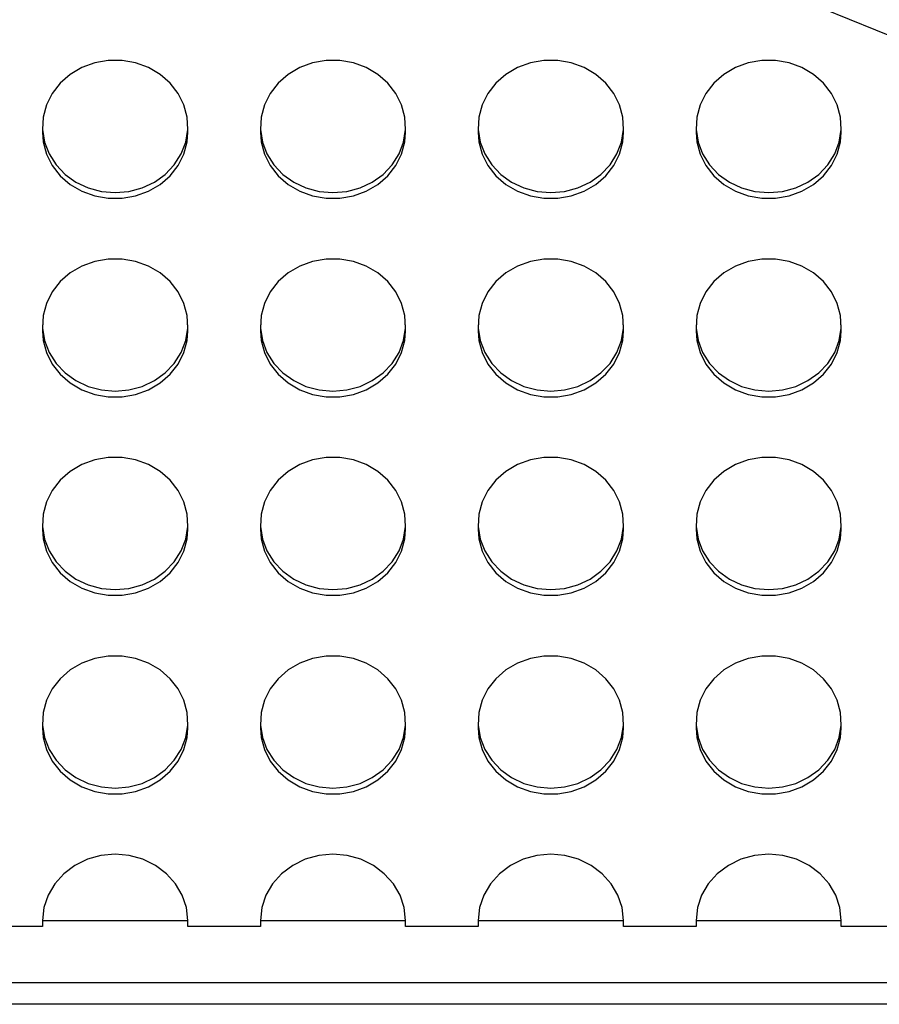
# Model space of a CAD drawing. Units: millimetres. Extents: x 1875 to 6153, y -1889 to 1680.
# Drawn here: x 3595 to 3714, y -94 to 42 of the extents above; entities that cross this region are included whole.
import ezdxf
from ezdxf.lldxf.tags import DXFTag

# ---------------------------------------------------------------- set-up
doc = ezdxf.new("R2010")
doc.units = ezdxf.units.MM
doc.layers.add('Default', color=7, linetype='Continuous')
doc.layers.add('TIPTAP', color=7, linetype='Continuous')
tags = doc.linetypes.add('HIDDEN2', pattern=[4.7625, 3.175, -1.5875]).pattern_tags.tags
tags[6:7] = [DXFTag(74, 4), DXFTag(75, 0), DXFTag(340, '0'), DXFTag(46, 0.0), DXFTag(50, 0.0), DXFTag(44, 0.0), DXFTag(45, 0.0)]
tags[4:5] = [DXFTag(74, 4), DXFTag(75, 0), DXFTag(340, '0'), DXFTag(46, 0.0), DXFTag(50, 0.0), DXFTag(44, 0.0), DXFTag(45, 0.0)]

# ---------------------------------------------------------------- blocks, each defined once
blk = doc.blocks.new('SE7')
at = {"layer": 'TIPTAP', "color": 7, "linetype": 'Continuous'}
for p, q in [((3604.06, 35.28), (3602.46, 34.35)), ((3605.82, 35.93), (3604.06, 35.28)), ((3607.69, 36.26), (3605.82, 35.93)), ((3609.59, 36.26), (3607.69, 36.26)), ((3611.46, 35.93), (3609.59, 36.26)), ((3613.22, 35.28), (3611.46, 35.93)), ((3614.82, 34.35), (3613.22, 35.28)), ((3634.06, 35.28), (3632.46, 34.35)), ((3635.82, 35.93), (3634.06, 35.28)), ((3637.69, 36.26), (3635.82, 35.93)), ((3639.59, 36.26), (3637.69, 36.26)), ((3641.46, 35.93), (3639.59, 36.26)), ((3643.22, 35.28), (3641.46, 35.93)), ((3644.82, 34.35), (3643.22, 35.28)), ((3664.06, 35.28), (3662.46, 34.35)), ((3665.82, 35.93), (3664.06, 35.28)), ((3667.69, 36.26), (3665.82, 35.93)), ((3669.59, 36.26), (3667.69, 36.26)), ((3671.46, 35.93), (3669.59, 36.26)), ((3673.22, 35.28), (3671.46, 35.93)), ((3674.82, 34.35), (3673.22, 35.28)), ((3694.06, 35.28), (3692.46, 34.35)), ((3695.82, 35.93), (3694.06, 35.28)), ((3697.69, 36.26), (3695.82, 35.93)), ((3699.59, 36.26), (3697.69, 36.26)), ((3701.46, 35.93), (3699.59, 36.26)), ((3703.22, 35.28), (3701.46, 35.93)), ((3704.82, 34.35), (3703.22, 35.28)), ((3602.46, 34.35), (3601.08, 33.15)), ((3616.2, 33.15), (3614.82, 34.35)), ((3632.46, 34.35), (3631.08, 33.15)), ((3646.2, 33.15), (3644.82, 34.35)), ((3662.46, 34.35), (3661.08, 33.15)), ((3676.2, 33.15), (3674.82, 34.35)), ((3692.46, 34.35), (3691.08, 33.15)), ((3706.2, 33.15), (3704.82, 34.35)), ((3601.08, 33.15), (3599.98, 31.74)), ((3617.3, 31.74), (3616.2, 33.15)), ((3631.08, 33.15), (3629.98, 31.74)), ((3647.3, 31.74), (3646.2, 33.15)), ((3661.08, 33.15), (3659.98, 31.74)), ((3677.3, 31.74), (3676.2, 33.15)), ((3691.08, 33.15), (3689.98, 31.74)), ((3707.3, 31.74), (3706.2, 33.15)), ((3599.98, 31.74), (3599.19, 30.16)), ((3618.09, 30.16), (3617.3, 31.74)), ((3629.98, 31.74), (3629.19, 30.16)), ((3648.09, 30.16), (3647.3, 31.74)), ((3659.98, 31.74), (3659.19, 30.16)), ((3678.09, 30.16), (3677.3, 31.74)), ((3689.98, 31.74), (3689.19, 30.16)), ((3708.09, 30.16), (3707.3, 31.74)), ((3599.19, 30.16), (3598.74, 28.48)), ((3618.54, 28.48), (3618.09, 30.16)), ((3629.19, 30.16), (3628.74, 28.48)), ((3648.54, 28.48), (3648.09, 30.16)), ((3659.19, 30.16), (3658.74, 28.48)), ((3678.54, 28.48), (3678.09, 30.16)), ((3689.19, 30.16), (3688.74, 28.48)), ((3708.54, 28.48), (3708.09, 30.16)), ((3598.64, 27.18), (3598.64, 26.36)), ((3598.74, 28.48), (3598.65, 26.75)), ((3618.63, 26.75), (3618.54, 28.48)), ((3618.64, 26.36), (3618.64, 27.18)), ((3628.64, 27.18), (3628.64, 26.36)), ((3628.74, 28.48), (3628.65, 26.75)), ((3648.63, 26.75), (3648.54, 28.48)), ((3648.64, 26.36), (3648.64, 27.18)), ((3658.64, 27.18), (3658.64, 26.36)), ((3658.74, 28.48), (3658.65, 26.75)), ((3678.63, 26.75), (3678.54, 28.48)), ((3678.64, 26.36), (3678.64, 27.18)), ((3688.64, 27.18), (3688.64, 26.36)), ((3688.74, 28.48), (3688.65, 26.75)), ((3708.63, 26.75), (3708.54, 28.48)), ((3708.64, 26.36), (3708.64, 27.18)), ((3598.64, 26.36), (3598.74, 25.06)), ((3598.65, 26.75), (3598.92, 25.03)), ((3618.36, 25.03), (3618.63, 26.75)), ((3618.54, 25.06), (3618.64, 26.36)), ((3628.64, 26.36), (3628.74, 25.06)), ((3628.65, 26.75), (3628.92, 25.03)), ((3648.36, 25.03), (3648.63, 26.75)), ((3648.54, 25.06), (3648.64, 26.36)), ((3658.64, 26.36), (3658.74, 25.06)), ((3658.65, 26.75), (3658.92, 25.03)), ((3678.36, 25.03), (3678.63, 26.75)), ((3678.54, 25.06), (3678.64, 26.36)), ((3688.64, 26.36), (3688.74, 25.06)), ((3688.65, 26.75), (3688.92, 25.03)), ((3708.36, 25.03), (3708.63, 26.75)), ((3708.54, 25.06), (3708.64, 26.36)), ((3598.74, 25.06), (3599.19, 23.38)), ((3598.92, 25.03), (3599.54, 23.39)), ((3617.74, 23.39), (3618.36, 25.03)), ((3618.09, 23.38), (3618.54, 25.06)), ((3628.74, 25.06), (3629.19, 23.38)), ((3628.92, 25.03), (3629.54, 23.39)), ((3647.74, 23.39), (3648.36, 25.03)), ((3648.09, 23.38), (3648.54, 25.06)), ((3658.74, 25.06), (3659.19, 23.38)), ((3658.92, 25.03), (3659.54, 23.39)), ((3677.74, 23.39), (3678.36, 25.03)), ((3678.09, 23.38), (3678.54, 25.06)), ((3688.74, 25.06), (3689.19, 23.38)), ((3688.92, 25.03), (3689.54, 23.39)), ((3707.74, 23.39), (3708.36, 25.03)), ((3708.09, 23.38), (3708.54, 25.06)), ((3599.19, 23.38), (3599.98, 21.8)), ((3599.54, 23.39), (3600.5, 21.89)), ((3616.79, 21.89), (3617.74, 23.39)), ((3617.3, 21.8), (3618.09, 23.38)), ((3629.19, 23.38), (3629.98, 21.8)), ((3629.54, 23.39), (3630.5, 21.89)), ((3646.79, 21.89), (3647.74, 23.39)), ((3647.3, 21.8), (3648.09, 23.38)), ((3659.19, 23.38), (3659.98, 21.8)), ((3659.54, 23.39), (3660.5, 21.89)), ((3676.79, 21.89), (3677.74, 23.39)), ((3677.3, 21.8), (3678.09, 23.38)), ((3689.19, 23.38), (3689.98, 21.8)), ((3689.54, 23.39), (3690.5, 21.89)), ((3706.79, 21.89), (3707.74, 23.39)), ((3707.3, 21.8), (3708.09, 23.38)), ((3599.98, 21.8), (3601.08, 20.39)), ((3600.5, 21.89), (3601.74, 20.58)), ((3615.54, 20.58), (3616.79, 21.89)), ((3616.2, 20.39), (3617.3, 21.8)), ((3629.98, 21.8), (3631.08, 20.39)), ((3630.5, 21.89), (3631.74, 20.58)), ((3645.54, 20.58), (3646.79, 21.89)), ((3646.2, 20.39), (3647.3, 21.8)), ((3659.98, 21.8), (3661.08, 20.39)), ((3660.5, 21.89), (3661.74, 20.58)), ((3675.54, 20.58), (3676.79, 21.89)), ((3676.2, 20.39), (3677.3, 21.8)), ((3689.98, 21.8), (3691.08, 20.39)), ((3690.5, 21.89), (3691.74, 20.58)), ((3705.54, 20.58), (3706.79, 21.89)), ((3706.2, 20.39), (3707.3, 21.8)), ((3601.08, 20.39), (3602.46, 19.19)), ((3601.74, 20.58), (3603.23, 19.51)), ((3614.05, 19.51), (3615.54, 20.58)), ((3614.82, 19.19), (3616.2, 20.39)), ((3631.08, 20.39), (3632.46, 19.19)), ((3631.74, 20.58), (3633.23, 19.51)), ((3644.05, 19.51), (3645.54, 20.58)), ((3644.82, 19.19), (3646.2, 20.39)), ((3661.08, 20.39), (3662.46, 19.19)), ((3661.74, 20.58), (3663.23, 19.51)), ((3674.05, 19.51), (3675.54, 20.58)), ((3674.82, 19.19), (3676.2, 20.39)), ((3691.08, 20.39), (3692.46, 19.19)), ((3691.74, 20.58), (3693.23, 19.51)), ((3704.05, 19.51), (3705.54, 20.58)), ((3704.82, 19.19), (3706.2, 20.39)), ((3602.46, 19.19), (3604.06, 18.26)), ((3603.23, 19.51), (3604.92, 18.72)), ((3612.36, 18.72), (3614.05, 19.51)), ((3613.22, 18.26), (3614.82, 19.19)), ((3632.46, 19.19), (3634.06, 18.26)), ((3633.23, 19.51), (3634.92, 18.72)), ((3642.36, 18.72), (3644.05, 19.51)), ((3643.22, 18.26), (3644.82, 19.19)), ((3662.46, 19.19), (3664.06, 18.26)), ((3663.23, 19.51), (3664.92, 18.72)), ((3672.36, 18.72), (3674.05, 19.51)), ((3673.22, 18.26), (3674.82, 19.19)), ((3692.46, 19.19), (3694.06, 18.26)), ((3693.23, 19.51), (3694.92, 18.72)), ((3702.36, 18.72), (3704.05, 19.51)), ((3703.22, 18.26), (3704.82, 19.19)), ((3604.06, 18.26), (3605.82, 17.61)), ((3604.92, 18.72), (3606.75, 18.23)), ((3606.75, 18.23), (3608.64, 18.06)), ((3608.64, 18.06), (3610.53, 18.23)), ((3610.53, 18.23), (3612.36, 18.72)), ((3611.46, 17.61), (3613.22, 18.26)), ((3634.06, 18.26), (3635.82, 17.61)), ((3634.92, 18.72), (3636.75, 18.23)), ((3636.75, 18.23), (3638.64, 18.06)), ((3638.64, 18.06), (3640.53, 18.23)), ((3640.53, 18.23), (3642.36, 18.72)), ((3641.46, 17.61), (3643.22, 18.26)), ((3664.06, 18.26), (3665.82, 17.61)), ((3664.92, 18.72), (3666.75, 18.23)), ((3666.75, 18.23), (3668.64, 18.06)), ((3668.64, 18.06), (3670.53, 18.23)), ((3670.53, 18.23), (3672.36, 18.72)), ((3671.46, 17.61), (3673.22, 18.26)), ((3694.06, 18.26), (3695.82, 17.61)), ((3694.92, 18.72), (3696.75, 18.23)), ((3696.75, 18.23), (3698.64, 18.06)), ((3698.64, 18.06), (3700.53, 18.23)), ((3700.53, 18.23), (3702.36, 18.72)), ((3701.46, 17.61), (3703.22, 18.26)), ((3605.82, 17.61), (3607.69, 17.28)), ((3607.69, 17.28), (3609.59, 17.28)), ((3609.59, 17.28), (3611.46, 17.61)), ((3635.82, 17.61), (3637.69, 17.28)), ((3637.69, 17.28), (3639.59, 17.28)), ((3639.59, 17.28), (3641.46, 17.61)), ((3665.82, 17.61), (3667.69, 17.28)), ((3667.69, 17.28), (3669.59, 17.28)), ((3669.59, 17.28), (3671.46, 17.61)), ((3695.82, 17.61), (3697.69, 17.28)), ((3697.69, 17.28), (3699.59, 17.28)), ((3699.59, 17.28), (3701.46, 17.61)), ((3605.82, 8.58), (3604.06, 7.93)), ((3607.69, 8.91), (3605.82, 8.58)), ((3609.59, 8.91), (3607.69, 8.91)), ((3611.46, 8.58), (3609.59, 8.91)), ((3613.22, 7.93), (3611.46, 8.58)), ((3635.82, 8.58), (3634.06, 7.93)), ((3637.69, 8.91), (3635.82, 8.58)), ((3639.59, 8.91), (3637.69, 8.91)), ((3641.46, 8.58), (3639.59, 8.91)), ((3643.22, 7.93), (3641.46, 8.58)), ((3665.82, 8.58), (3664.06, 7.93)), ((3667.69, 8.91), (3665.82, 8.58)), ((3669.59, 8.91), (3667.69, 8.91)), ((3671.46, 8.58), (3669.59, 8.91)), ((3673.22, 7.93), (3671.46, 8.58)), ((3695.82, 8.58), (3694.06, 7.93)), ((3697.69, 8.91), (3695.82, 8.58)), ((3699.59, 8.91), (3697.69, 8.91)), ((3701.46, 8.58), (3699.59, 8.91)), ((3703.22, 7.93), (3701.46, 8.58)), ((3602.46, 7), (3601.08, 5.8)), ((3604.06, 7.93), (3602.46, 7)), ((3614.82, 7), (3613.22, 7.93)), ((3616.2, 5.8), (3614.82, 7)), ((3632.46, 7), (3631.08, 5.8)), ((3634.06, 7.93), (3632.46, 7)), ((3644.82, 7), (3643.22, 7.93)), ((3646.2, 5.8), (3644.82, 7)), ((3662.46, 7), (3661.08, 5.8)), ((3664.06, 7.93), (3662.46, 7)), ((3674.82, 7), (3673.22, 7.93)), ((3676.2, 5.8), (3674.82, 7)), ((3692.46, 7), (3691.08, 5.8)), ((3694.06, 7.93), (3692.46, 7)), ((3704.82, 7), (3703.22, 7.93)), ((3706.2, 5.8), (3704.82, 7)), ((3601.08, 5.8), (3599.98, 4.39)), ((3617.3, 4.39), (3616.2, 5.8)), ((3631.08, 5.8), (3629.98, 4.39)), ((3647.3, 4.39), (3646.2, 5.8)), ((3661.08, 5.8), (3659.98, 4.39)), ((3677.3, 4.39), (3676.2, 5.8)), ((3691.08, 5.8), (3689.98, 4.39)), ((3707.3, 4.39), (3706.2, 5.8)), ((3599.98, 4.39), (3599.19, 2.81)), ((3618.09, 2.81), (3617.3, 4.39)), ((3629.98, 4.39), (3629.19, 2.81)), ((3648.09, 2.81), (3647.3, 4.39)), ((3659.98, 4.39), (3659.19, 2.81)), ((3678.09, 2.81), (3677.3, 4.39)), ((3689.98, 4.39), (3689.19, 2.81)), ((3708.09, 2.81), (3707.3, 4.39)), ((3599.19, 2.81), (3598.74, 1.13)), ((3618.54, 1.13), (3618.09, 2.81)), ((3629.19, 2.81), (3628.74, 1.13)), ((3648.54, 1.13), (3648.09, 2.81)), ((3659.19, 2.81), (3658.74, 1.13)), ((3678.54, 1.13), (3678.09, 2.81)), ((3689.19, 2.81), (3688.74, 1.13)), ((3708.54, 1.13), (3708.09, 2.81)), ((3598.74, 1.13), (3598.65, -0.6)), ((3618.63, -0.6), (3618.54, 1.13)), ((3628.74, 1.13), (3628.65, -0.6)), ((3648.63, -0.6), (3648.54, 1.13)), ((3658.74, 1.13), (3658.65, -0.6)), ((3678.63, -0.6), (3678.54, 1.13)), ((3688.74, 1.13), (3688.65, -0.6)), ((3708.63, -0.6), (3708.54, 1.13)), ((3598.64, -0.17), (3598.64, -0.99)), ((3598.64, -0.99), (3598.74, -2.29)), ((3598.65, -0.6), (3598.92, -2.32)), ((3618.36, -2.32), (3618.63, -0.6)), ((3618.54, -2.29), (3618.64, -0.99)), ((3618.64, -0.99), (3618.64, -0.17)), ((3628.64, -0.17), (3628.64, -0.99)), ((3628.64, -0.99), (3628.74, -2.29)), ((3628.65, -0.6), (3628.92, -2.32)), ((3648.36, -2.32), (3648.63, -0.6)), ((3648.54, -2.29), (3648.64, -0.99)), ((3648.64, -0.99), (3648.64, -0.17)), ((3658.64, -0.17), (3658.64, -0.99)), ((3658.64, -0.99), (3658.74, -2.29)), ((3658.65, -0.6), (3658.92, -2.32)), ((3678.36, -2.32), (3678.63, -0.6)), ((3678.54, -2.29), (3678.64, -0.99)), ((3678.64, -0.99), (3678.64, -0.17)), ((3688.64, -0.17), (3688.64, -0.99)), ((3688.64, -0.99), (3688.74, -2.29)), ((3688.65, -0.6), (3688.92, -2.32)), ((3708.36, -2.32), (3708.63, -0.6)), ((3708.54, -2.29), (3708.64, -0.99)), ((3708.64, -0.99), (3708.64, -0.17)), ((3598.74, -2.29), (3599.19, -3.97)), ((3598.92, -2.32), (3599.54, -3.96)), ((3617.74, -3.96), (3618.36, -2.32)), ((3618.09, -3.97), (3618.54, -2.29)), ((3628.74, -2.29), (3629.19, -3.97)), ((3628.92, -2.32), (3629.54, -3.96)), ((3647.74, -3.96), (3648.36, -2.32)), ((3648.09, -3.97), (3648.54, -2.29)), ((3658.74, -2.29), (3659.19, -3.97)), ((3658.92, -2.32), (3659.54, -3.96)), ((3677.74, -3.96), (3678.36, -2.32)), ((3678.09, -3.97), (3678.54, -2.29)), ((3688.74, -2.29), (3689.19, -3.97)), ((3688.92, -2.32), (3689.54, -3.96)), ((3707.74, -3.96), (3708.36, -2.32)), ((3708.09, -3.97), (3708.54, -2.29)), ((3599.19, -3.97), (3599.98, -5.55)), ((3599.54, -3.96), (3600.5, -5.46)), ((3616.79, -5.46), (3617.74, -3.96)), ((3617.3, -5.55), (3618.09, -3.97)), ((3629.19, -3.97), (3629.98, -5.55)), ((3629.54, -3.96), (3630.5, -5.46)), ((3646.79, -5.46), (3647.74, -3.96)), ((3647.3, -5.55), (3648.09, -3.97)), ((3659.19, -3.97), (3659.98, -5.55)), ((3659.54, -3.96), (3660.5, -5.46)), ((3676.79, -5.46), (3677.74, -3.96)), ((3677.3, -5.55), (3678.09, -3.97)), ((3689.19, -3.97), (3689.98, -5.55)), ((3689.54, -3.96), (3690.5, -5.46)), ((3706.79, -5.46), (3707.74, -3.96)), ((3707.3, -5.55), (3708.09, -3.97)), ((3599.98, -5.55), (3601.08, -6.96)), ((3600.5, -5.46), (3601.74, -6.77)), ((3601.74, -6.77), (3603.23, -7.84)), ((3614.05, -7.84), (3615.54, -6.77)), ((3615.54, -6.77), (3616.79, -5.46)), ((3616.2, -6.96), (3617.3, -5.55)), ((3629.98, -5.55), (3631.08, -6.96)), ((3630.5, -5.46), (3631.74, -6.77)), ((3631.74, -6.77), (3633.23, -7.84)), ((3644.05, -7.84), (3645.54, -6.77)), ((3645.54, -6.77), (3646.79, -5.46)), ((3646.2, -6.96), (3647.3, -5.55)), ((3659.98, -5.55), (3661.08, -6.96)), ((3660.5, -5.46), (3661.74, -6.77)), ((3661.74, -6.77), (3663.23, -7.84)), ((3674.05, -7.84), (3675.54, -6.77)), ((3675.54, -6.77), (3676.79, -5.46)), ((3676.2, -6.96), (3677.3, -5.55)), ((3689.98, -5.55), (3691.08, -6.96)), ((3690.5, -5.46), (3691.74, -6.77)), ((3691.74, -6.77), (3693.23, -7.84)), ((3704.05, -7.84), (3705.54, -6.77)), ((3705.54, -6.77), (3706.79, -5.46)), ((3706.2, -6.96), (3707.3, -5.55)), ((3601.08, -6.96), (3602.46, -8.16)), ((3603.23, -7.84), (3604.92, -8.63)), ((3612.36, -8.63), (3614.05, -7.84)), ((3614.82, -8.16), (3616.2, -6.96)), ((3631.08, -6.96), (3632.46, -8.16)), ((3633.23, -7.84), (3634.92, -8.63)), ((3642.36, -8.63), (3644.05, -7.84)), ((3644.82, -8.16), (3646.2, -6.96)), ((3661.08, -6.96), (3662.46, -8.16)), ((3663.23, -7.84), (3664.92, -8.63)), ((3672.36, -8.63), (3674.05, -7.84)), ((3674.82, -8.16), (3676.2, -6.96)), ((3691.08, -6.96), (3692.46, -8.16)), ((3693.23, -7.84), (3694.92, -8.63)), ((3702.36, -8.63), (3704.05, -7.84)), ((3704.82, -8.16), (3706.2, -6.96)), ((3602.46, -8.16), (3604.06, -9.09)), ((3604.06, -9.09), (3605.82, -9.74)), ((3604.92, -8.63), (3606.75, -9.12)), ((3606.75, -9.12), (3608.64, -9.28)), ((3608.64, -9.28), (3610.53, -9.12)), ((3610.53, -9.12), (3612.36, -8.63)), ((3611.46, -9.74), (3613.22, -9.09)), ((3613.22, -9.09), (3614.82, -8.16)), ((3632.46, -8.16), (3634.06, -9.09)), ((3634.06, -9.09), (3635.82, -9.74)), ((3634.92, -8.63), (3636.75, -9.12)), ((3636.75, -9.12), (3638.64, -9.28)), ((3638.64, -9.28), (3640.53, -9.12)), ((3640.53, -9.12), (3642.36, -8.63)), ((3641.46, -9.74), (3643.22, -9.09)), ((3643.22, -9.09), (3644.82, -8.16)), ((3662.46, -8.16), (3664.06, -9.09)), ((3664.06, -9.09), (3665.82, -9.74)), ((3664.92, -8.63), (3666.75, -9.12)), ((3666.75, -9.12), (3668.64, -9.28)), ((3668.64, -9.28), (3670.53, -9.12)), ((3670.53, -9.12), (3672.36, -8.63)), ((3671.46, -9.74), (3673.22, -9.09)), ((3673.22, -9.09), (3674.82, -8.16)), ((3692.46, -8.16), (3694.06, -9.09)), ((3694.06, -9.09), (3695.82, -9.74)), ((3694.92, -8.63), (3696.75, -9.12)), ((3696.75, -9.12), (3698.64, -9.28)), ((3698.64, -9.28), (3700.53, -9.12)), ((3700.53, -9.12), (3702.36, -8.63)), ((3701.46, -9.74), (3703.22, -9.09)), ((3703.22, -9.09), (3704.82, -8.16)), ((3605.82, -9.74), (3607.69, -10.07)), ((3607.69, -10.07), (3609.59, -10.07)), ((3609.59, -10.07), (3611.46, -9.74)), ((3635.82, -9.74), (3637.69, -10.07)), ((3637.69, -10.07), (3639.59, -10.07)), ((3639.59, -10.07), (3641.46, -9.74)), ((3665.82, -9.74), (3667.69, -10.07)), ((3667.69, -10.07), (3669.59, -10.07)), ((3669.59, -10.07), (3671.46, -9.74)), ((3695.82, -9.74), (3697.69, -10.07)), ((3697.69, -10.07), (3699.59, -10.07)), ((3699.59, -10.07), (3701.46, -9.74)), ((3605.82, -18.77), (3604.06, -19.41)), ((3607.69, -18.44), (3605.82, -18.77)), ((3609.59, -18.44), (3607.69, -18.44)), ((3611.46, -18.77), (3609.59, -18.44)), ((3613.22, -19.41), (3611.46, -18.77)), ((3635.82, -18.77), (3634.06, -19.41)), ((3637.69, -18.44), (3635.82, -18.77)), ((3639.59, -18.44), (3637.69, -18.44)), ((3641.46, -18.77), (3639.59, -18.44)), ((3643.22, -19.41), (3641.46, -18.77)), ((3665.82, -18.77), (3664.06, -19.41)), ((3667.69, -18.44), (3665.82, -18.77)), ((3669.59, -18.44), (3667.69, -18.44)), ((3671.46, -18.77), (3669.59, -18.44)), ((3673.22, -19.41), (3671.46, -18.77)), ((3695.82, -18.77), (3694.06, -19.41)), ((3697.69, -18.44), (3695.82, -18.77)), ((3699.59, -18.44), (3697.69, -18.44)), ((3701.46, -18.77), (3699.59, -18.44)), ((3703.22, -19.41), (3701.46, -18.77)), ((3604.06, -19.41), (3602.46, -20.35)), ((3614.82, -20.35), (3613.22, -19.41)), ((3634.06, -19.41), (3632.46, -20.35)), ((3644.82, -20.35), (3643.22, -19.41)), ((3664.06, -19.41), (3662.46, -20.35)), ((3674.82, -20.35), (3673.22, -19.41)), ((3694.06, -19.41), (3692.46, -20.35)), ((3704.82, -20.35), (3703.22, -19.41)), ((3601.08, -21.55), (3599.98, -22.96)), ((3602.46, -20.35), (3601.08, -21.55)), ((3616.2, -21.55), (3614.82, -20.35)), ((3617.3, -22.96), (3616.2, -21.55)), ((3631.08, -21.55), (3629.98, -22.96)), ((3632.46, -20.35), (3631.08, -21.55)), ((3646.2, -21.55), (3644.82, -20.35)), ((3647.3, -22.96), (3646.2, -21.55)), ((3661.08, -21.55), (3659.98, -22.96)), ((3662.46, -20.35), (3661.08, -21.55)), ((3676.2, -21.55), (3674.82, -20.35)), ((3677.3, -22.96), (3676.2, -21.55)), ((3691.08, -21.55), (3689.98, -22.96)), ((3692.46, -20.35), (3691.08, -21.55)), ((3706.2, -21.55), (3704.82, -20.35)), ((3707.3, -22.96), (3706.2, -21.55)), ((3599.98, -22.96), (3599.19, -24.54)), ((3618.09, -24.54), (3617.3, -22.96)), ((3629.98, -22.96), (3629.19, -24.54)), ((3648.09, -24.54), (3647.3, -22.96)), ((3659.98, -22.96), (3659.19, -24.54)), ((3678.09, -24.54), (3677.3, -22.96)), ((3689.98, -22.96), (3689.19, -24.54)), ((3708.09, -24.54), (3707.3, -22.96)), ((3599.19, -24.54), (3598.74, -26.22)), ((3618.54, -26.22), (3618.09, -24.54)), ((3629.19, -24.54), (3628.74, -26.22)), ((3648.54, -26.22), (3648.09, -24.54)), ((3659.19, -24.54), (3658.74, -26.22)), ((3678.54, -26.22), (3678.09, -24.54)), ((3689.19, -24.54), (3688.74, -26.22)), ((3708.54, -26.22), (3708.09, -24.54)), ((3598.74, -26.22), (3598.65, -27.95)), ((3618.63, -27.95), (3618.54, -26.22)), ((3628.74, -26.22), (3628.65, -27.95)), ((3648.63, -27.95), (3648.54, -26.22)), ((3658.74, -26.22), (3658.65, -27.95)), ((3678.63, -27.95), (3678.54, -26.22)), ((3688.74, -26.22), (3688.65, -27.95)), ((3708.63, -27.95), (3708.54, -26.22)), ((3598.64, -27.52), (3598.64, -28.34)), ((3598.64, -28.34), (3598.74, -29.64)), ((3598.65, -27.95), (3598.92, -29.67)), ((3618.36, -29.67), (3618.63, -27.95)), ((3618.54, -29.64), (3618.64, -28.34)), ((3618.64, -28.34), (3618.64, -27.52)), ((3628.64, -27.52), (3628.64, -28.34)), ((3628.64, -28.34), (3628.74, -29.64)), ((3628.65, -27.95), (3628.92, -29.67)), ((3648.36, -29.67), (3648.63, -27.95)), ((3648.54, -29.64), (3648.64, -28.34)), ((3648.64, -28.34), (3648.64, -27.52)), ((3658.64, -27.52), (3658.64, -28.34)), ((3658.64, -28.34), (3658.74, -29.64)), ((3658.65, -27.95), (3658.92, -29.67)), ((3678.36, -29.67), (3678.63, -27.95)), ((3678.54, -29.64), (3678.64, -28.34)), ((3678.64, -28.34), (3678.64, -27.52)), ((3688.64, -27.52), (3688.64, -28.34)), ((3688.64, -28.34), (3688.74, -29.64)), ((3688.65, -27.95), (3688.92, -29.67)), ((3708.36, -29.67), (3708.63, -27.95)), ((3708.54, -29.64), (3708.64, -28.34)), ((3708.64, -28.34), (3708.64, -27.52)), ((3598.74, -29.64), (3599.19, -31.32)), ((3598.92, -29.67), (3599.54, -31.3)), ((3617.74, -31.3), (3618.36, -29.67)), ((3618.09, -31.32), (3618.54, -29.64)), ((3628.74, -29.64), (3629.19, -31.32)), ((3628.92, -29.67), (3629.54, -31.3)), ((3647.74, -31.3), (3648.36, -29.67)), ((3648.09, -31.32), (3648.54, -29.64)), ((3658.74, -29.64), (3659.19, -31.32)), ((3658.92, -29.67), (3659.54, -31.3)), ((3677.74, -31.3), (3678.36, -29.67)), ((3678.09, -31.32), (3678.54, -29.64)), ((3688.74, -29.64), (3689.19, -31.32)), ((3688.92, -29.67), (3689.54, -31.3)), ((3707.74, -31.3), (3708.36, -29.67)), ((3708.09, -31.32), (3708.54, -29.64)), ((3599.19, -31.32), (3599.98, -32.9)), ((3599.54, -31.3), (3600.5, -32.8)), ((3616.79, -32.8), (3617.74, -31.3)), ((3617.3, -32.9), (3618.09, -31.32)), ((3629.19, -31.32), (3629.98, -32.9)), ((3629.54, -31.3), (3630.5, -32.8)), ((3646.79, -32.8), (3647.74, -31.3)), ((3647.3, -32.9), (3648.09, -31.32)), ((3659.19, -31.32), (3659.98, -32.9)), ((3659.54, -31.3), (3660.5, -32.8)), ((3676.79, -32.8), (3677.74, -31.3)), ((3677.3, -32.9), (3678.09, -31.32)), ((3689.19, -31.32), (3689.98, -32.9)), ((3689.54, -31.3), (3690.5, -32.8)), ((3706.79, -32.8), (3707.74, -31.3)), ((3707.3, -32.9), (3708.09, -31.32)), ((3599.98, -32.9), (3601.08, -34.31)), ((3600.5, -32.8), (3601.74, -34.11)), ((3615.54, -34.11), (3616.79, -32.8)), ((3616.2, -34.31), (3617.3, -32.9)), ((3629.98, -32.9), (3631.08, -34.31)), ((3630.5, -32.8), (3631.74, -34.11)), ((3645.54, -34.11), (3646.79, -32.8)), ((3646.2, -34.31), (3647.3, -32.9)), ((3659.98, -32.9), (3661.08, -34.31)), ((3660.5, -32.8), (3661.74, -34.11)), ((3675.54, -34.11), (3676.79, -32.8)), ((3676.2, -34.31), (3677.3, -32.9)), ((3689.98, -32.9), (3691.08, -34.31)), ((3690.5, -32.8), (3691.74, -34.11)), ((3705.54, -34.11), (3706.79, -32.8)), ((3706.2, -34.31), (3707.3, -32.9)), ((3601.08, -34.31), (3602.46, -35.5)), ((3601.74, -34.11), (3603.23, -35.19)), ((3603.23, -35.19), (3604.92, -35.98)), ((3612.36, -35.98), (3614.05, -35.19)), ((3614.05, -35.19), (3615.54, -34.11)), ((3614.82, -35.5), (3616.2, -34.31)), ((3631.08, -34.31), (3632.46, -35.5)), ((3631.74, -34.11), (3633.23, -35.19)), ((3633.23, -35.19), (3634.92, -35.98)), ((3642.36, -35.98), (3644.05, -35.19)), ((3644.05, -35.19), (3645.54, -34.11)), ((3644.82, -35.5), (3646.2, -34.31)), ((3661.08, -34.31), (3662.46, -35.5)), ((3661.74, -34.11), (3663.23, -35.19)), ((3663.23, -35.19), (3664.92, -35.98)), ((3672.36, -35.98), (3674.05, -35.19)), ((3674.05, -35.19), (3675.54, -34.11)), ((3674.82, -35.5), (3676.2, -34.31)), ((3691.08, -34.31), (3692.46, -35.5)), ((3691.74, -34.11), (3693.23, -35.19)), ((3693.23, -35.19), (3694.92, -35.98)), ((3702.36, -35.98), (3704.05, -35.19)), ((3704.05, -35.19), (3705.54, -34.11)), ((3704.82, -35.5), (3706.2, -34.31)), ((3602.46, -35.5), (3604.06, -36.44)), ((3604.06, -36.44), (3605.82, -37.09)), ((3604.92, -35.98), (3606.75, -36.47)), ((3606.75, -36.47), (3608.64, -36.63)), ((3608.64, -36.63), (3610.53, -36.47)), ((3610.53, -36.47), (3612.36, -35.98)), ((3611.46, -37.09), (3613.22, -36.44)), ((3613.22, -36.44), (3614.82, -35.5)), ((3632.46, -35.5), (3634.06, -36.44)), ((3634.06, -36.44), (3635.82, -37.09)), ((3634.92, -35.98), (3636.75, -36.47)), ((3636.75, -36.47), (3638.64, -36.63)), ((3638.64, -36.63), (3640.53, -36.47)), ((3640.53, -36.47), (3642.36, -35.98)), ((3641.46, -37.09), (3643.22, -36.44)), ((3643.22, -36.44), (3644.82, -35.5)), ((3662.46, -35.5), (3664.06, -36.44)), ((3664.06, -36.44), (3665.82, -37.09)), ((3664.92, -35.98), (3666.75, -36.47)), ((3666.75, -36.47), (3668.64, -36.63)), ((3668.64, -36.63), (3670.53, -36.47)), ((3670.53, -36.47), (3672.36, -35.98)), ((3671.46, -37.09), (3673.22, -36.44)), ((3673.22, -36.44), (3674.82, -35.5)), ((3692.46, -35.5), (3694.06, -36.44)), ((3694.06, -36.44), (3695.82, -37.09)), ((3694.92, -35.98), (3696.75, -36.47)), ((3696.75, -36.47), (3698.64, -36.63)), ((3698.64, -36.63), (3700.53, -36.47)), ((3700.53, -36.47), (3702.36, -35.98)), ((3701.46, -37.09), (3703.22, -36.44)), ((3703.22, -36.44), (3704.82, -35.5)), ((3605.82, -37.09), (3607.69, -37.41)), ((3607.69, -37.41), (3609.59, -37.41)), ((3609.59, -37.41), (3611.46, -37.09)), ((3635.82, -37.09), (3637.69, -37.41)), ((3637.69, -37.41), (3639.59, -37.41)), ((3639.59, -37.41), (3641.46, -37.09)), ((3665.82, -37.09), (3667.69, -37.41)), ((3667.69, -37.41), (3669.59, -37.41)), ((3669.59, -37.41), (3671.46, -37.09)), ((3695.82, -37.09), (3697.69, -37.41)), ((3697.69, -37.41), (3699.59, -37.41)), ((3699.59, -37.41), (3701.46, -37.09)), ((3605.82, -46.12), (3604.06, -46.76)), ((3607.69, -45.79), (3605.82, -46.12)), ((3609.59, -45.79), (3607.69, -45.79)), ((3611.46, -46.12), (3609.59, -45.79)), ((3613.22, -46.76), (3611.46, -46.12)), ((3635.82, -46.12), (3634.06, -46.76)), ((3637.69, -45.79), (3635.82, -46.12)), ((3639.59, -45.79), (3637.69, -45.79)), ((3641.46, -46.12), (3639.59, -45.79)), ((3643.22, -46.76), (3641.46, -46.12)), ((3665.82, -46.12), (3664.06, -46.76)), ((3667.69, -45.79), (3665.82, -46.12)), ((3669.59, -45.79), (3667.69, -45.79)), ((3671.46, -46.12), (3669.59, -45.79)), ((3673.22, -46.76), (3671.46, -46.12)), ((3695.82, -46.12), (3694.06, -46.76)), ((3697.69, -45.79), (3695.82, -46.12)), ((3699.59, -45.79), (3697.69, -45.79)), ((3701.46, -46.12), (3699.59, -45.79)), ((3703.22, -46.76), (3701.46, -46.12)), ((3604.06, -46.76), (3602.46, -47.7)), ((3614.82, -47.7), (3613.22, -46.76)), ((3634.06, -46.76), (3632.46, -47.7)), ((3644.82, -47.7), (3643.22, -46.76)), ((3664.06, -46.76), (3662.46, -47.7)), ((3674.82, -47.7), (3673.22, -46.76)), ((3694.06, -46.76), (3692.46, -47.7)), ((3704.82, -47.7), (3703.22, -46.76)), ((3602.46, -47.7), (3601.08, -48.9)), ((3616.2, -48.9), (3614.82, -47.7)), ((3632.46, -47.7), (3631.08, -48.9)), ((3646.2, -48.9), (3644.82, -47.7)), ((3662.46, -47.7), (3661.08, -48.9)), ((3676.2, -48.9), (3674.82, -47.7)), ((3692.46, -47.7), (3691.08, -48.9)), ((3706.2, -48.9), (3704.82, -47.7)), ((3601.08, -48.9), (3599.98, -50.31)), ((3617.3, -50.31), (3616.2, -48.9)), ((3631.08, -48.9), (3629.98, -50.31)), ((3647.3, -50.31), (3646.2, -48.9)), ((3661.08, -48.9), (3659.98, -50.31)), ((3677.3, -50.31), (3676.2, -48.9)), ((3691.08, -48.9), (3689.98, -50.31)), ((3707.3, -50.31), (3706.2, -48.9)), ((3599.98, -50.31), (3599.19, -51.88)), ((3618.09, -51.88), (3617.3, -50.31)), ((3629.98, -50.31), (3629.19, -51.88)), ((3648.09, -51.88), (3647.3, -50.31)), ((3659.98, -50.31), (3659.19, -51.88)), ((3678.09, -51.88), (3677.3, -50.31)), ((3689.98, -50.31), (3689.19, -51.88)), ((3708.09, -51.88), (3707.3, -50.31)), ((3599.19, -51.88), (3598.74, -53.57)), ((3618.54, -53.57), (3618.09, -51.88)), ((3629.19, -51.88), (3628.74, -53.57)), ((3648.54, -53.57), (3648.09, -51.88)), ((3659.19, -51.88), (3658.74, -53.57)), ((3678.54, -53.57), (3678.09, -51.88)), ((3689.19, -51.88), (3688.74, -53.57)), ((3708.54, -53.57), (3708.09, -51.88)), ((3598.74, -53.57), (3598.65, -55.3)), ((3618.63, -55.3), (3618.54, -53.57)), ((3628.74, -53.57), (3628.65, -55.3)), ((3648.63, -55.3), (3648.54, -53.57)), ((3658.74, -53.57), (3658.65, -55.3)), ((3678.63, -55.3), (3678.54, -53.57)), ((3688.74, -53.57), (3688.65, -55.3)), ((3708.63, -55.3), (3708.54, -53.57)), ((3598.64, -54.87), (3598.64, -55.69)), ((3598.65, -55.3), (3598.92, -57.01)), ((3618.36, -57.01), (3618.63, -55.3)), ((3618.64, -55.69), (3618.64, -54.87)), ((3628.64, -54.87), (3628.64, -55.69)), ((3628.65, -55.3), (3628.92, -57.01)), ((3648.36, -57.01), (3648.63, -55.3)), ((3648.64, -55.69), (3648.64, -54.87)), ((3658.64, -54.87), (3658.64, -55.69)), ((3658.65, -55.3), (3658.92, -57.01)), ((3678.36, -57.01), (3678.63, -55.3)), ((3678.64, -55.69), (3678.64, -54.87)), ((3688.64, -54.87), (3688.64, -55.69)), ((3688.65, -55.3), (3688.92, -57.01)), ((3708.36, -57.01), (3708.63, -55.3)), ((3708.64, -55.69), (3708.64, -54.87)), ((3598.64, -55.69), (3598.74, -56.99)), ((3618.54, -56.99), (3618.64, -55.69)), ((3628.64, -55.69), (3628.74, -56.99)), ((3648.54, -56.99), (3648.64, -55.69)), ((3658.64, -55.69), (3658.74, -56.99)), ((3678.54, -56.99), (3678.64, -55.69)), ((3688.64, -55.69), (3688.74, -56.99)), ((3708.54, -56.99), (3708.64, -55.69)), ((3598.74, -56.99), (3599.19, -58.67)), ((3598.92, -57.01), (3599.54, -58.65)), ((3617.74, -58.65), (3618.36, -57.01)), ((3618.09, -58.67), (3618.54, -56.99)), ((3628.74, -56.99), (3629.19, -58.67)), ((3628.92, -57.01), (3629.54, -58.65)), ((3647.74, -58.65), (3648.36, -57.01)), ((3648.09, -58.67), (3648.54, -56.99)), ((3658.74, -56.99), (3659.19, -58.67)), ((3658.92, -57.01), (3659.54, -58.65)), ((3677.74, -58.65), (3678.36, -57.01)), ((3678.09, -58.67), (3678.54, -56.99)), ((3688.74, -56.99), (3689.19, -58.67)), ((3688.92, -57.01), (3689.54, -58.65)), ((3707.74, -58.65), (3708.36, -57.01)), ((3708.09, -58.67), (3708.54, -56.99)), ((3599.19, -58.67), (3599.98, -60.25)), ((3599.54, -58.65), (3600.5, -60.15)), ((3616.79, -60.15), (3617.74, -58.65)), ((3617.3, -60.25), (3618.09, -58.67)), ((3629.19, -58.67), (3629.98, -60.25)), ((3629.54, -58.65), (3630.5, -60.15)), ((3646.79, -60.15), (3647.74, -58.65)), ((3647.3, -60.25), (3648.09, -58.67)), ((3659.19, -58.67), (3659.98, -60.25)), ((3659.54, -58.65), (3660.5, -60.15)), ((3676.79, -60.15), (3677.74, -58.65)), ((3677.3, -60.25), (3678.09, -58.67)), ((3689.19, -58.67), (3689.98, -60.25)), ((3689.54, -58.65), (3690.5, -60.15)), ((3706.79, -60.15), (3707.74, -58.65)), ((3707.3, -60.25), (3708.09, -58.67)), ((3599.98, -60.25), (3601.08, -61.66)), ((3600.5, -60.15), (3601.74, -61.46)), ((3615.54, -61.46), (3616.79, -60.15)), ((3616.2, -61.66), (3617.3, -60.25)), ((3629.98, -60.25), (3631.08, -61.66)), ((3630.5, -60.15), (3631.74, -61.46)), ((3645.54, -61.46), (3646.79, -60.15)), ((3646.2, -61.66), (3647.3, -60.25)), ((3659.98, -60.25), (3661.08, -61.66)), ((3660.5, -60.15), (3661.74, -61.46)), ((3675.54, -61.46), (3676.79, -60.15)), ((3676.2, -61.66), (3677.3, -60.25)), ((3689.98, -60.25), (3691.08, -61.66)), ((3690.5, -60.15), (3691.74, -61.46)), ((3705.54, -61.46), (3706.79, -60.15)), ((3706.2, -61.66), (3707.3, -60.25)), ((3601.08, -61.66), (3602.46, -62.85)), ((3601.74, -61.46), (3603.23, -62.53)), ((3614.05, -62.53), (3615.54, -61.46)), ((3614.82, -62.85), (3616.2, -61.66)), ((3631.08, -61.66), (3632.46, -62.85)), ((3631.74, -61.46), (3633.23, -62.53)), ((3644.05, -62.53), (3645.54, -61.46)), ((3644.82, -62.85), (3646.2, -61.66)), ((3661.08, -61.66), (3662.46, -62.85)), ((3661.74, -61.46), (3663.23, -62.53)), ((3674.05, -62.53), (3675.54, -61.46)), ((3674.82, -62.85), (3676.2, -61.66)), ((3691.08, -61.66), (3692.46, -62.85)), ((3691.74, -61.46), (3693.23, -62.53)), ((3704.05, -62.53), (3705.54, -61.46)), ((3704.82, -62.85), (3706.2, -61.66)), ((3602.46, -62.85), (3604.06, -63.79)), ((3603.23, -62.53), (3604.92, -63.33)), ((3604.92, -63.33), (3606.75, -63.82)), ((3610.53, -63.82), (3612.36, -63.33)), ((3612.36, -63.33), (3614.05, -62.53)), ((3613.22, -63.79), (3614.82, -62.85)), ((3632.46, -62.85), (3634.06, -63.79)), ((3633.23, -62.53), (3634.92, -63.33)), ((3634.92, -63.33), (3636.75, -63.82)), ((3640.53, -63.82), (3642.36, -63.33)), ((3642.36, -63.33), (3644.05, -62.53)), ((3643.22, -63.79), (3644.82, -62.85)), ((3662.46, -62.85), (3664.06, -63.79)), ((3663.23, -62.53), (3664.92, -63.33)), ((3664.92, -63.33), (3666.75, -63.82)), ((3670.53, -63.82), (3672.36, -63.33)), ((3672.36, -63.33), (3674.05, -62.53)), ((3673.22, -63.79), (3674.82, -62.85)), ((3692.46, -62.85), (3694.06, -63.79)), ((3693.23, -62.53), (3694.92, -63.33)), ((3694.92, -63.33), (3696.75, -63.82)), ((3700.53, -63.82), (3702.36, -63.33)), ((3702.36, -63.33), (3704.05, -62.53)), ((3703.22, -63.79), (3704.82, -62.85)), ((3604.06, -63.79), (3605.82, -64.43)), ((3605.82, -64.43), (3607.69, -64.76)), ((3606.75, -63.82), (3608.64, -63.98)), ((3607.69, -64.76), (3609.59, -64.76)), ((3608.64, -63.98), (3610.53, -63.82)), ((3609.59, -64.76), (3611.46, -64.43)), ((3611.46, -64.43), (3613.22, -63.79)), ((3634.06, -63.79), (3635.82, -64.43)), ((3635.82, -64.43), (3637.69, -64.76)), ((3636.75, -63.82), (3638.64, -63.98)), ((3637.69, -64.76), (3639.59, -64.76)), ((3638.64, -63.98), (3640.53, -63.82)), ((3639.59, -64.76), (3641.46, -64.43)), ((3641.46, -64.43), (3643.22, -63.79)), ((3664.06, -63.79), (3665.82, -64.43)), ((3665.82, -64.43), (3667.69, -64.76)), ((3666.75, -63.82), (3668.64, -63.98)), ((3667.69, -64.76), (3669.59, -64.76)), ((3668.64, -63.98), (3670.53, -63.82)), ((3669.59, -64.76), (3671.46, -64.43)), ((3671.46, -64.43), (3673.22, -63.79)), ((3694.06, -63.79), (3695.82, -64.43)), ((3695.82, -64.43), (3697.69, -64.76)), ((3696.75, -63.82), (3698.64, -63.98)), ((3697.69, -64.76), (3699.59, -64.76)), ((3698.64, -63.98), (3700.53, -63.82)), ((3699.59, -64.76), (3701.46, -64.43)), ((3701.46, -64.43), (3703.22, -63.79)), ((3608.64, -73.1), (3606.69, -73.27)), ((3610.59, -73.27), (3608.64, -73.1)), ((3638.64, -73.1), (3636.69, -73.27)), ((3640.59, -73.27), (3638.64, -73.1)), ((3668.64, -73.1), (3666.69, -73.27)), ((3670.59, -73.27), (3668.64, -73.1)), ((3698.64, -73.1), (3696.69, -73.27)), ((3700.59, -73.27), (3698.64, -73.1)), ((3604.81, -73.79), (3603.09, -74.63)), ((3606.69, -73.27), (3604.81, -73.79)), ((3612.47, -73.79), (3610.59, -73.27)), ((3614.2, -74.63), (3612.47, -73.79)), ((3634.81, -73.79), (3633.09, -74.63)), ((3636.69, -73.27), (3634.81, -73.79)), ((3642.47, -73.79), (3640.59, -73.27)), ((3644.2, -74.63), (3642.47, -73.79)), ((3664.81, -73.79), (3663.09, -74.63)), ((3666.69, -73.27), (3664.81, -73.79)), ((3672.47, -73.79), (3670.59, -73.27)), ((3674.2, -74.63), (3672.47, -73.79)), ((3694.81, -73.79), (3693.09, -74.63)), ((3696.69, -73.27), (3694.81, -73.79)), ((3702.47, -73.79), (3700.59, -73.27)), ((3704.2, -74.63), (3702.47, -73.79)), ((3601.57, -75.77), (3600.33, -77.15)), ((3603.09, -74.63), (3601.57, -75.77)), ((3615.71, -75.77), (3614.2, -74.63)), ((3616.96, -77.15), (3615.71, -75.77)), ((3631.57, -75.77), (3630.33, -77.15)), ((3633.09, -74.63), (3631.57, -75.77)), ((3645.71, -75.77), (3644.2, -74.63)), ((3646.96, -77.15), (3645.71, -75.77)), ((3661.57, -75.77), (3660.33, -77.15)), ((3663.09, -74.63), (3661.57, -75.77)), ((3675.71, -75.77), (3674.2, -74.63)), ((3676.96, -77.15), (3675.71, -75.77)), ((3691.57, -75.77), (3690.33, -77.15)), ((3693.09, -74.63), (3691.57, -75.77)), ((3705.71, -75.77), (3704.2, -74.63)), ((3706.96, -77.15), (3705.71, -75.77)), ((3600.33, -77.15), (3599.4, -78.73)), ((3617.88, -78.73), (3616.96, -77.15)), ((3630.33, -77.15), (3629.4, -78.73)), ((3647.88, -78.73), (3646.96, -77.15)), ((3660.33, -77.15), (3659.4, -78.73)), ((3677.88, -78.73), (3676.96, -77.15)), ((3690.33, -77.15), (3689.4, -78.73)), ((3707.88, -78.73), (3706.96, -77.15)), ((3599.4, -78.73), (3598.83, -80.44)), ((3618.45, -80.44), (3617.88, -78.73)), ((3629.4, -78.73), (3628.83, -80.44)), ((3648.45, -80.44), (3647.88, -78.73)), ((3659.4, -78.73), (3658.83, -80.44)), ((3678.45, -80.44), (3677.88, -78.73)), ((3689.4, -78.73), (3688.83, -80.44)), ((3708.45, -80.44), (3707.88, -78.73)), ((3598.83, -80.44), (3598.64, -82.21)), ((3618.64, -82.21), (3618.45, -80.44)), ((3628.83, -80.44), (3628.64, -82.21)), ((3648.64, -82.21), (3648.45, -80.44)), ((3658.83, -80.44), (3658.64, -82.21)), ((3678.64, -82.21), (3678.45, -80.44)), ((3688.83, -80.44), (3688.64, -82.21)), ((3708.64, -82.21), (3708.45, -80.44)), ((3598.64, -82.21), (3618.64, -82.21)), ((3598.64, -82.21), (3598.64, -83.04)), ((3618.64, -83.04), (3618.64, -82.21)), ((3628.64, -82.21), (3628.64, -83.04)), ((3628.64, -82.21), (3648.64, -82.21)), ((3648.64, -83.04), (3648.64, -82.21)), ((3658.64, -82.21), (3678.64, -82.21)), ((3658.64, -82.21), (3658.64, -83.04)), ((3678.64, -83.04), (3678.64, -82.21)), ((3688.64, -82.21), (3708.64, -82.21)), ((3688.64, -82.21), (3688.64, -83.04)), ((3708.64, -83.04), (3708.64, -82.21)), ((3598.64, -83.04), (3588.64, -83.04)), ((3628.64, -83.04), (3618.64, -83.04)), ((3658.64, -83.04), (3648.64, -83.04)), ((3688.64, -83.04), (3678.64, -83.04)), ((3718.64, -83.04), (3708.64, -83.04)), ((3374.64, -90.76), (4652.64, -90.76)), ((3481.14, -90.76), (4546.14, -90.76)), ((4546.14, -93.76), (3481.14, -93.76))]:
    blk.add_line(p, q, dxfattribs=at)
blk = doc.blocks.new('SE6')
at = {"layer": 'Default'}
blk.add_blockref('SE7', (0, 0), dxfattribs=at)
blk = doc.blocks.new('SE5')
blk.add_blockref('SE6', (0, 0))
blk = doc.blocks.new('SE4')
at = {"layer": 'Default'}
blk.add_blockref('SE5', (0, 0), dxfattribs=at)
blk = doc.blocks.new('SE3')
at = {"layer": 'Default', "color": 7, "linetype": 'HIDDEN2'}
blk.add_line((3377.64, 178.6), (4013.64, -83.04), dxfattribs=at)
blk.add_blockref('SE4', (0, 0))
blk = doc.blocks.new('SE2')
at = {"layer": 'Default'}
blk.add_blockref('SE3', (0, 0), dxfattribs=at)
blk = doc.blocks.new('SE1')
blk.add_blockref('SE2', (0, 0))
blk = doc.blocks.new('SE')
at = {"layer": 'Default'}
blk.add_blockref('SE1', (0, 0), dxfattribs=at)

msp = doc.modelspace()

# ---------------------------------------------------------------- block references
msp.add_blockref('SE', (0, 0))

doc.saveas('drawing.dxf')
